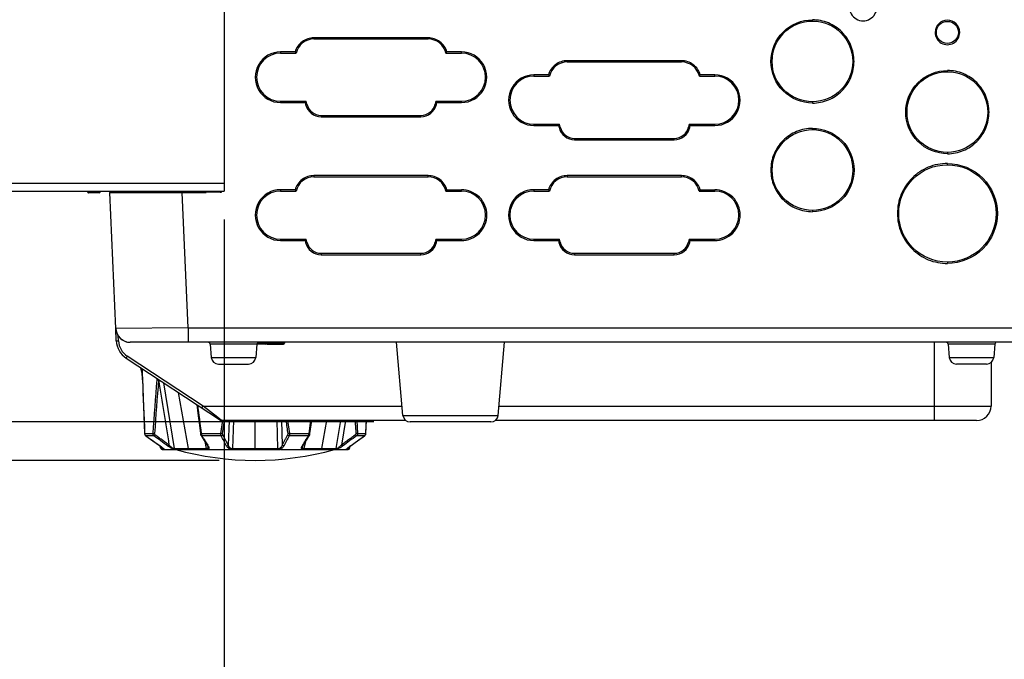
# Model space of a CAD drawing. Units: millimetres. Extents: x 0 to 594, y 0 to 420.
# Drawn here: x 183 to 210, y 86 to 103 of the extents above; entities that cross this region are included whole.
import ezdxf

# ---------------------------------------------------------------- set-up
doc = ezdxf.new("R2010")
doc.units = ezdxf.units.MM
doc.header["$LTSCALE"] = 32.67
doc.layers.get('0').update_dxf_attribs({"linetype": 'CONTINUOUS'})
doc.styles.get("Standard").update_dxf_attribs({"font": 'txt', "width": 0.5})
doc.dimstyles.new('DIMSTYLE_1', dxfattribs={"dimtxt": 3, "dimasz": 3.5, "dimexe": 0.18, "dimexo": 0.0625, "dimgap": 0.09, "dimtad": 1, "dimlfac": 5, "dimdsep": 46, "dimtxsty": 'Standard', "dimblk": '_FILLED', "dimblk1": '_FILLED', "dimblk2": '_FILLED', "dimcen": 0.09, "dimclrt": 5, "dimadec": 0, "dimazin": 0, "dimtp": 0.5, "dimtm": 0.5, "dimtfac": 1, "dimtofl": 0, "dimtmove": 0, "dimatfit": 3, "dimldrblk": '_FILLED', "dimfxl": 1, "dimtolj": 1, "dimarcsym": 0})
doc.dimstyles.new('DIMSTYLE_2', dxfattribs={"dimtxt": 3, "dimasz": 3.5, "dimexe": 0.18, "dimexo": 0.0625, "dimgap": 0.09, "dimtad": 1, "dimlfac": 5, "dimdsep": 46, "dimtxsty": 'Standard', "dimblk": '_FILLED', "dimblk1": '_FILLED', "dimblk2": '_FILLED', "dimcen": 0.09, "dimclrt": 5, "dimadec": 0, "dimazin": 0, "dimtp": 0.3, "dimtm": 0.3, "dimtfac": 1, "dimtofl": 0, "dimtmove": 0, "dimatfit": 3, "dimldrblk": '_FILLED', "dimfxl": 1, "dimtolj": 1, "dimarcsym": 0})
doc.dimstyles.new('DIMSTYLE_5', dxfattribs={"dimtxt": 3, "dimasz": 3.5, "dimexe": 0.18, "dimexo": 0.0625, "dimgap": 0.09, "dimtad": 1, "dimlfac": 5, "dimdsep": 46, "dimtxsty": 'Standard', "dimblk": '_FILLED', "dimblk1": '_FILLED', "dimblk2": '_FILLED', "dimcen": 0.09, "dimclrt": 5, "dimadec": 0, "dimazin": 0, "dimtp": 0.1, "dimtm": 0.1, "dimtfac": 1, "dimtofl": 0, "dimtmove": 0, "dimatfit": 3, "dimldrblk": '_FILLED', "dimfxl": 1, "dimtolj": 1, "dimarcsym": 0})

# ---------------------------------------------------------------- blocks, each defined once
blk = doc.blocks.new('_FILLED')
at = {"color": 0, "linetype": 'ByBlock'}
blk.add_solid([(0, 0), (-1, 0.2143), (-1, -0.2143)], dxfattribs=at)
blk = doc.blocks.new('*D10')
at = {"color": 2, "linetype": 'Continuous'}
for p, q in [((227.111, 104.882), (227.111, 69.61)), ((188.857, 97.924), (188.857, 69.61)), ((188.857, 71.11), (207.984, 71.11)), ((227.111, 71.11), (207.984, 71.11))]:
    blk.add_line(p, q, dxfattribs=at)
at = {"color": 2, "linetype": 'Continuous', "xscale": 3.5, "yscale": 3.5, "zscale": 3.5, "rotation": 180}
blk.add_blockref('_FILLED', (188.857, 71.11), dxfattribs=at)
at = {"color": 2, "linetype": 'Continuous', "xscale": 3.5, "yscale": 3.5, "zscale": 3.5}
blk.add_blockref('_FILLED', (227.111, 71.11), dxfattribs=at)
at = {"color": 5, "linetype": 'Continuous', "insert": (207.984, 74.86), "char_height": 3, "width": 9, "attachment_point": 2, "line_spacing_factor": 0.9}
blk.add_mtext('191,27\\P[7.53]', dxfattribs=at)
blk = doc.blocks.new('*D12')
at = {"color": 2, "linetype": 'Continuous'}
for p, q in [((140.448, 98.328), (140.448, 128.333)), ((208.585, 105.382), (138.948, 105.382)), ((140.448, 105.382), (140.448, 98.328)), ((140.448, 91.274), (140.448, 98.328)), ((188.711, 91.274), (138.948, 91.274))]:
    blk.add_line(p, q, dxfattribs=at)
at = {"color": 2, "linetype": 'Continuous', "xscale": 3.5, "yscale": 3.5, "zscale": 3.5}
for p, rotation in [((140.448, 105.382), 90), ((140.448, 91.274), 270)]:
    blk.add_blockref('_FILLED', p, dxfattribs=dict(at, rotation=rotation))
at = {"color": 5, "linetype": 'Continuous', "insert": (136.698, 117.833), "char_height": 3, "width": 10.5, "attachment_point": 1, "rotation": 90, "line_spacing_factor": 0.9}
blk.add_mtext('70,54\\P[2.777]', dxfattribs=at)
blk = doc.blocks.new('*D13')
at = {"color": 2, "linetype": 'Continuous'}
for p, q in [((156.608, 98.71), (156.608, 103.71)), ((156.608, 103.71), (156.608, 94.992)), ((181.887, 98.71), (155.108, 98.71)), ((156.608, 75.276), (156.608, 94.992)), ((188.711, 91.274), (155.108, 91.274)), ((156.608, 91.274), (156.608, 75.276))]:
    blk.add_line(p, q, dxfattribs=at)
at = {"color": 2, "linetype": 'Continuous', "xscale": 3.5, "yscale": 3.5, "zscale": 3.5}
for p, rotation in [((156.608, 98.71), 270.0000052522), ((156.608, 91.274), 90.0000052522)]:
    blk.add_blockref('_FILLED', p, dxfattribs=dict(at, rotation=rotation))
at = {"color": 5, "linetype": 'Continuous', "insert": (152.858, 75.276), "char_height": 3, "width": 10.5, "attachment_point": 1, "rotation": 90, "line_spacing_factor": 0.9}
blk.add_mtext('37,18\\P[1.464]', dxfattribs=at)
blk = doc.blocks.new('*D20')
at = {"color": 2, "linetype": 'Continuous'}
for p, q in [((169.396, 92.334), (169.396, 97.334)), ((169.396, 97.334), (169.396, 91.804)), ((192.994, 92.334), (167.896, 92.334)), ((169.396, 75.406), (169.396, 91.804)), ((188.711, 91.274), (167.896, 91.274)), ((169.396, 91.274), (169.396, 75.406))]:
    blk.add_line(p, q, dxfattribs=at)
at = {"color": 2, "linetype": 'Continuous', "xscale": 3.5, "yscale": 3.5, "zscale": 3.5}
for p, rotation in [((169.396, 92.334), 270), ((169.396, 91.274), 90)]:
    blk.add_blockref('_FILLED', p, dxfattribs=dict(at, rotation=rotation))
at = {"color": 5, "linetype": 'Continuous', "insert": (165.646, 79.906), "char_height": 3, "width": 10.5, "attachment_point": 3, "rotation": 90, "line_spacing_factor": 0.9}
blk.add_mtext('5,3\\P[0.209]', dxfattribs=at)
blk = doc.blocks.new('*D26')
at = {"color": 2, "linetype": 'Continuous'}
for p, q in [((123.643, 110.372), (123.643, 115.372)), ((123.643, 115.372), (123.643, 100.823)), ((189.457, 110.372), (122.143, 110.372)), ((123.643, 86.274), (123.643, 100.823)), ((188.711, 91.274), (122.143, 91.274)), ((123.643, 91.274), (123.643, 86.274))]:
    blk.add_line(p, q, dxfattribs=at)
at = {"color": 2, "linetype": 'Continuous', "xscale": 3.5, "yscale": 3.5, "zscale": 3.5}
for p, rotation in [((123.643, 110.372), 270), ((123.643, 91.274), 90)]:
    blk.add_blockref('_FILLED', p, dxfattribs=dict(at, rotation=rotation))
at = {"color": 5, "linetype": 'Continuous', "insert": (119.893, 99.323), "char_height": 3, "width": 10.5, "attachment_point": 2, "rotation": 90, "line_spacing_factor": 0.9}
blk.add_mtext('95,49\\P[3.759]', dxfattribs=at)

msp = doc.modelspace()

# ---------------------------------------------------------------- linework, layer by layer
at = {"color": 7, "linetype": 'Continuous'}
for p, q in [((188.8571, 108.7718), (188.8571, 98.7099)), ((205.1151, 103.4091), (205.1151, 103.4431)), ((191.3321, 102.9474), (191.3319, 102.9131)), ((191.3319, 102.9131), (194.4922, 102.9131)), ((194.4921, 102.9474), (191.3321, 102.9474)), ((194.4922, 102.9131), (194.4921, 102.9474)), ((208.5398, 103.0939), (208.5056, 103.0939)), ((209.1503, 103.0939), (209.1845, 103.0939)), ((190.4127, 102.5576), (190.4122, 102.5231)), ((190.4122, 102.5231), (190.8401, 102.5231)), ((190.8135, 102.5576), (190.4132, 102.5576)), ((194.984, 102.5231), (195.412, 102.5231)), ((195.4113, 102.5576), (195.0106, 102.5576)), ((195.412, 102.5231), (195.4116, 102.5576)), ((198.3361, 102.3128), (198.3359, 102.2781)), ((198.3359, 102.2781), (201.4962, 102.2781)), ((201.4961, 102.3128), (198.3361, 102.3128)), ((201.4962, 102.2781), (201.4961, 102.3128)), ((197.4167, 101.923), (197.4162, 101.8881)), ((197.4162, 101.8881), (197.8441, 101.8881)), ((197.8173, 101.923), (197.4172, 101.923)), ((201.988, 101.8881), (202.416, 101.8881)), ((202.4153, 101.923), (202.0148, 101.923)), ((202.416, 101.8881), (202.4156, 101.923)), ((208.8451, 102.0091), (208.8451, 102.0439)), ((190.4121, 101.1926), (190.4125, 101.1574)), ((190.4121, 101.1926), (191.1179, 101.1926)), ((190.4128, 101.1574), (191.0905, 101.1574)), ((191.0905, 101.1574), (191.1179, 101.1926)), ((191.0905, 101.1574), (191.105, 101.1)), ((191.105, 101.1), (191.1392, 101.1085)), ((191.1392, 101.1085), (191.1179, 101.1926)), ((194.7062, 101.1926), (194.6849, 101.1085)), ((194.6849, 101.1085), (194.7191, 101.1)), ((194.7336, 101.1574), (194.7062, 101.1926)), ((194.7062, 101.1926), (195.4119, 101.1926)), ((194.7191, 101.1), (194.7336, 101.1574)), ((194.7336, 101.1574), (195.4109, 101.1574)), ((195.4115, 101.1574), (195.4119, 101.1926)), ((205.1151, 101.1786), (205.1151, 101.1434)), ((191.5319, 100.8026), (191.5321, 100.7672)), ((191.5319, 100.8026), (194.2922, 100.8026)), ((191.5321, 100.7672), (194.2921, 100.7672)), ((194.2921, 100.7672), (194.2922, 100.8026)), ((197.4161, 100.5576), (197.4165, 100.5221)), ((197.4161, 100.5576), (198.1219, 100.5576)), ((197.4168, 100.5221), (198.0942, 100.5221)), ((198.0942, 100.5221), (198.1219, 100.5576)), ((198.0942, 100.5221), (198.1086, 100.4649)), ((198.1086, 100.4649), (198.1432, 100.4735)), ((198.1432, 100.4735), (198.1219, 100.5576)), ((201.7102, 100.5576), (201.6889, 100.4735)), ((201.6889, 100.4735), (201.7235, 100.4649)), ((201.7379, 100.5221), (201.7102, 100.5576)), ((201.7102, 100.5576), (202.4159, 100.5576)), ((201.7235, 100.4649), (201.7379, 100.5221)), ((201.7379, 100.5221), (202.4149, 100.5221)), ((202.4155, 100.5221), (202.4159, 100.5576)), ((205.1151, 100.4091), (205.1151, 100.4448)), ((198.5359, 100.1676), (198.5361, 100.1319)), ((198.5359, 100.1676), (201.2962, 100.1676)), ((201.2961, 100.1319), (201.2962, 100.1676)), ((198.5361, 100.1319), (201.2961, 100.1319)), ((208.8451, 99.7786), (208.8451, 99.7427)), ((208.8451, 99.4391), (208.8451, 99.4753)), ((191.3321, 99.1394), (191.3319, 99.1031)), ((191.3319, 99.1031), (194.4922, 99.1031)), ((194.4921, 99.1394), (191.3321, 99.1394)), ((194.4922, 99.1031), (194.4921, 99.1394)), ((198.3341, 99.1394), (198.3339, 99.1031)), ((198.3339, 99.1031), (201.4942, 99.1031)), ((201.4941, 99.1394), (198.3341, 99.1394)), ((201.4942, 99.1031), (201.4941, 99.1394)), ((188.8571, 98.9244), (182.8546, 98.9244)), ((182.8868, 98.7099), (188.8571, 98.7099)), ((185.073, 98.6899), (185.073, 98.7099)), ((185.073, 98.6899), (185.4291, 98.6899)), ((185.077, 98.7099), (185.077, 98.6899)), ((185.0954, 98.6612), (185.103, 98.6599)), ((185.3991, 98.6599), (185.103, 98.6599)), ((185.2251, 98.6899), (185.2251, 98.7099)), ((185.277, 98.7099), (185.277, 98.6899)), ((185.4251, 98.6899), (185.4251, 98.7099)), ((185.4291, 98.6899), (185.4291, 98.7099)), ((185.6911, 98.7099), (185.6928, 98.6699)), ((185.857, 94.9164), (185.6931, 98.6699)), ((185.6931, 98.6699), (188.357, 98.6699)), ((186.1111, 98.7099), (186.1118, 98.6699)), ((186.1918, 98.6699), (186.1911, 98.7099)), ((187.4911, 98.7099), (187.4911, 98.6699)), ((187.8582, 94.9339), (187.6951, 98.6699)), ((188.3276, 98.7099), (188.3298, 98.6684)), ((188.3571, 98.7099), (188.357, 98.6699)), ((188.7474, 98.6778), (188.357, 98.6778)), ((188.7156, 98.7099), (188.7474, 98.6778)), ((190.4127, 98.7497), (190.4122, 98.7131)), ((190.4122, 98.7131), (190.8401, 98.7131)), ((190.812, 98.7497), (190.4133, 98.7497)), ((194.984, 98.7131), (195.4119, 98.7131)), ((195.0121, 98.7497), (195.4114, 98.7497)), ((197.4147, 98.7497), (197.4142, 98.7131)), ((197.4142, 98.7131), (197.8421, 98.7131)), ((197.814, 98.7497), (197.4153, 98.7497)), ((201.986, 98.7131), (202.4139, 98.7131)), ((202.0141, 98.7497), (202.4134, 98.7497)), ((205.1151, 98.1786), (205.1151, 98.1418)), ((190.4121, 97.3826), (190.4125, 97.3454)), ((190.4121, 97.3826), (191.1179, 97.3826)), ((190.4129, 97.3454), (191.0889, 97.3454)), ((191.0889, 97.3454), (191.1179, 97.3826)), ((191.0889, 97.3454), (191.103, 97.2895)), ((191.103, 97.2895), (191.1392, 97.2985)), ((191.1392, 97.2985), (191.1179, 97.3826)), ((194.7062, 97.3826), (194.6849, 97.2985)), ((194.6849, 97.2985), (194.7211, 97.2895)), ((194.7352, 97.3454), (194.7062, 97.3826)), ((194.7062, 97.3826), (195.4119, 97.3826)), ((194.7211, 97.2895), (194.7352, 97.3454)), ((194.7352, 97.3454), (195.4108, 97.3454)), ((197.4141, 97.3826), (197.4145, 97.3454)), ((197.4141, 97.3826), (198.1199, 97.3826)), ((197.4149, 97.3454), (198.0909, 97.3454)), ((198.0909, 97.3454), (198.1199, 97.3826)), ((198.0909, 97.3454), (198.105, 97.2895)), ((198.105, 97.2895), (198.1412, 97.2985)), ((198.1412, 97.2985), (198.1199, 97.3826)), ((201.7082, 97.3826), (201.6869, 97.2985)), ((201.6869, 97.2985), (201.7231, 97.2895)), ((201.7372, 97.3454), (201.7082, 97.3826)), ((201.7082, 97.3826), (202.4139, 97.3826)), ((201.7231, 97.2895), (201.7372, 97.3454)), ((201.7372, 97.3454), (202.4128, 97.3454)), ((191.5319, 96.9926), (191.5321, 96.9552)), ((191.5319, 96.9926), (194.2922, 96.9926)), ((191.5321, 96.9552), (194.2921, 96.9552)), ((194.2921, 96.9552), (194.2922, 96.9926)), ((198.5339, 96.9926), (198.5341, 96.9552)), ((198.5339, 96.9926), (201.2942, 96.9926)), ((198.5341, 96.9552), (201.2941, 96.9552)), ((201.2941, 96.9552), (201.2942, 96.9926)), ((208.8451, 96.7486), (208.8451, 96.7111)), ((185.8716, 94.5743), (185.8567, 94.9164)), ((187.8582, 94.9339), (185.857, 94.9164)), ((187.8582, 94.9339), (187.8582, 94.5339)), ((187.8582, 94.9339), (253.3605, 94.9339)), ((185.8716, 94.5743), (185.9316, 94.5769)), ((185.9316, 94.5769), (185.9257, 94.7102)), ((259.7667, 94.5339), (186.2566, 94.5339)), ((188.4656, 94.4791), (188.4973, 94.1164)), ((189.756, 94.4791), (188.4656, 94.4791)), ((189.756, 94.4791), (189.7243, 94.1164)), ((189.9937, 94.4839), (189.756, 94.4839)), ((189.7803, 94.5139), (190.0237, 94.5139)), ((189.9787, 94.5139), (189.9787, 94.5339)), ((190.0237, 94.5339), (190.0237, 94.5139)), ((190.0365, 94.4839), (190.4937, 94.4839)), ((190.0537, 94.5339), (190.0537, 94.4839)), ((190.0537, 94.5139), (190.5237, 94.5139)), ((190.4937, 94.4839), (190.4937, 94.5339)), ((190.5237, 94.5339), (190.5237, 94.5139)), ((193.7951, 92.5164), (193.6186, 94.5339)), ((196.427, 92.5164), (196.6035, 94.5339)), ((208.4911, 92.3739), (208.4911, 94.5339)), ((208.8656, 94.4791), (208.8973, 94.1164)), ((210.156, 94.4791), (208.8656, 94.4791)), ((210.156, 94.4791), (210.1243, 94.1164)), ((186.1748, 94.149), (186.1419, 94.0988)), ((186.1419, 94.0988), (188.7553, 92.3837)), ((188.2702, 92.7739), (186.1748, 94.149)), ((188.4973, 94.1164), (189.7243, 94.1164)), ((188.6965, 93.9339), (189.525, 93.9339)), ((208.8973, 94.1164), (210.1243, 94.1164)), ((209.925, 93.9339), (209.0965, 93.9339)), ((210.0511, 93.9795), (210.0511, 92.7739)), ((186.5873, 93.669), (186.5461, 93.8335)), ((186.5787, 93.8121), (186.5802, 93.7904)), ((186.5802, 93.7904), (186.5822, 93.7604)), ((186.5822, 93.7604), (186.5841, 93.7287)), ((186.5841, 93.7287), (186.5863, 93.6885)), ((186.5863, 93.6885), (186.5884, 93.6461)), ((186.5884, 93.6461), (186.5904, 93.6019)), ((186.5901, 93.6092), (186.5921, 93.5618)), ((186.592, 93.5636), (186.5938, 93.5153)), ((186.5938, 93.5163), (186.6027, 93.2608)), ((186.5954, 93.5005), (186.5955, 93.4992)), ((187.4832, 91.6043), (187.1891, 93.4116)), ((186.6027, 93.2623), (186.612, 93.0085)), ((187.8672, 91.6042), (187.5948, 93.1453)), ((186.6119, 93.0099), (186.6217, 92.7563)), ((188.0926, 92.8186), (188.1341, 92.5005)), ((186.6216, 92.7576), (186.6318, 92.5041)), ((188.2373, 92.7237), (188.2702, 92.7739)), ((188.2702, 92.7739), (193.7726, 92.7739)), ((188.6819, 92.456), (188.2702, 92.7739)), ((196.4495, 92.7739), (210.0511, 92.7739)), ((186.6318, 92.5053), (186.6424, 92.2519)), ((188.7357, 92.4144), (188.6819, 92.456)), ((188.7883, 92.3739), (188.7357, 92.4144)), ((188.7638, 92.0167), (188.8152, 92.37)), ((193.8757, 92.3739), (188.7883, 92.3739)), ((188.8109, 92.0108), (188.8631, 92.3739)), ((188.9863, 92.3739), (188.9625, 91.6971)), ((189.0937, 91.6043), (189.118, 92.3739)), ((189.7111, 91.5739), (189.7111, 92.3739)), ((190.304, 92.3739), (190.3284, 91.6043)), ((190.4358, 92.3739), (190.4596, 91.6972)), ((190.6064, 92.3739), (190.6583, 92.0167)), ((191.2026, 92.0167), (191.2503, 92.3739)), ((191.2236, 92.0114), (191.2714, 92.3739)), ((191.5549, 91.6042), (191.691, 92.3739)), ((192.0642, 92.3739), (191.939, 91.6043)), ((192.2036, 92.3739), (192.0951, 91.6972)), ((192.5165, 92.3739), (192.5422, 92.0167)), ((192.7676, 92.0167), (192.7833, 92.3739)), ((193.7951, 92.5164), (196.427, 92.5164)), ((196.2278, 92.3339), (193.9943, 92.3339)), ((209.6511, 92.3739), (196.3474, 92.3739)), ((186.6423, 92.2531), (186.6527, 92.0149)), ((186.6527, 92.0149), (186.6538, 92.0045)), ((186.6527, 92.0149), (186.6541, 92.0031)), ((186.6545, 92.0167), (186.8799, 92.0167)), ((188.1985, 92.0114), (188.2, 92.0021)), ((188.2195, 92.0167), (188.7638, 92.0167)), ((190.6583, 92.0167), (191.2026, 92.0167)), ((191.2221, 92.0021), (191.2236, 92.0114)), ((192.5422, 92.0167), (192.7676, 92.0167)), ((192.7683, 92.0045), (192.7694, 92.0149)), ((186.6603, 91.9841), (186.6628, 91.9785)), ((186.6628, 91.9785), (186.6702, 91.967)), ((186.6871, 91.9508), (186.8846, 91.8102)), ((186.6891, 91.9501), (186.6871, 91.9508)), ((186.9105, 91.9501), (186.6891, 91.9501)), ((186.8846, 91.8102), (187.082, 91.6702)), ((188.2141, 91.9626), (188.2701, 91.8713)), ((188.7724, 91.9501), (188.2379, 91.9501)), ((188.3162, 91.7972), (188.3562, 91.6043)), ((191.1842, 91.9501), (190.6497, 91.9501)), ((191.0658, 91.6043), (191.1058, 91.7969)), ((191.1827, 91.9211), (191.208, 91.9626)), ((192.3385, 91.6691), (192.5375, 91.8102)), ((192.733, 91.9501), (192.5116, 91.9501)), ((192.5375, 91.8102), (192.735, 91.9508)), ((192.733, 91.9501), (192.735, 91.9508)), ((192.735, 91.9508), (192.7428, 91.9571)), ((192.7428, 91.9571), (192.7519, 91.967)), ((192.7552, 91.9722), (192.7586, 91.9771)), ((192.7586, 91.9771), (192.7618, 91.9841)), ((187.0819, 91.6703), (187.0917, 91.6633)), ((187.0838, 91.6697), (187.0819, 91.6703)), ((187.0838, 91.6697), (187.0822, 91.6708)), ((187.1035, 91.6042), (187.088, 91.6659)), ((187.0917, 91.6633), (187.1018, 91.656)), ((187.1035, 91.6042), (187.1674, 91.6043)), ((187.1423, 91.5739), (188.432, 91.5739)), ((187.4485, 91.5785), (187.4468, 91.5814)), ((187.4831, 91.6043), (187.8672, 91.6042)), ((187.8672, 91.6042), (188.3562, 91.6043)), ((188.4124, 91.6697), (188.4004, 91.6886)), ((188.402, 91.6531), (188.4021, 91.653)), ((188.4391, 91.5739), (190.3996, 91.5739)), ((189.0936, 91.6043), (189.7111, 91.6042)), ((189.7111, 91.6042), (190.3284, 91.6043)), ((190.4151, 91.5739), (190.983, 91.5739)), ((190.9901, 91.5739), (192.2798, 91.5739)), ((191.0217, 91.6885), (191.0097, 91.6696)), ((191.0658, 91.6043), (191.5549, 91.6042)), ((191.5549, 91.6042), (191.9389, 91.6043)), ((191.9736, 91.5785), (191.9753, 91.5814)), ((192.2547, 91.6043), (192.3186, 91.6042)), ((192.3176, 91.654), (192.3385, 91.6691)), ((192.3186, 91.6042), (192.3341, 91.6659)), ((192.3397, 91.6707), (192.3382, 91.6696)), ((192.3382, 91.6696), (192.3401, 91.6702))]:
    msp.add_line(p, q, dxfattribs=at)
for points in [[(188.1341, 92.5005), (188.1672, 92.2483), (188.1985, 92.0114)], [(192.7694, 92.0149), (192.7798, 92.2531), (192.7848, 92.3739)], [(186.6538, 92.0045), (186.6573, 91.9911), (186.6576, 91.9904)], [(186.6541, 92.0031), (186.6578, 91.9897), (186.6635, 91.9771), (186.6712, 91.9658)], [(188.2, 92.0021), (188.2024, 91.9915), (188.2054, 91.9815), (188.209, 91.9723), (188.2132, 91.9641), (188.2141, 91.9626)], [(191.208, 91.9626), (191.2099, 91.9658), (191.2137, 91.9737), (191.217, 91.9825), (191.2198, 91.992), (191.2221, 92.0021)], [(192.7519, 91.967), (192.7593, 91.9785), (192.7648, 91.9911), (192.7683, 92.0045)], [(186.6702, 91.967), (186.6793, 91.9571), (186.68, 91.9565)], [(186.6712, 91.9658), (186.6805, 91.9561), (186.6871, 91.9508)], [(188.2701, 91.8713), (188.3009, 91.8217), (188.3319, 91.7721), (188.3631, 91.7225), (188.3892, 91.6815)], [(191.0322, 91.6802), (191.0591, 91.7227), (191.0902, 91.7721), (191.1212, 91.8216), (191.152, 91.8713), (191.1827, 91.9211)], [(192.735, 91.9508), (192.7416, 91.9561), (192.7421, 91.9565)], [(187.1018, 91.656), (187.1115, 91.6489), (187.1207, 91.642), (187.1295, 91.6353), (187.1378, 91.6288), (187.1456, 91.6226), (187.1528, 91.6167), (187.1596, 91.6111), (187.1657, 91.6058), (187.1712, 91.601), (187.176, 91.5965)], [(187.176, 91.5965), (187.1801, 91.5926), (187.1834, 91.5892), (187.1857, 91.5867), (187.1859, 91.5864)], [(188.3892, 91.6814), (188.3902, 91.6798), (188.3945, 91.6723), (188.3978, 91.6655), (188.4002, 91.6595), (188.4017, 91.6545), (188.402, 91.653)], [(191.0201, 91.6529), (191.0204, 91.6546), (191.022, 91.6596), (191.0244, 91.6657), (191.0277, 91.6726), (191.0322, 91.6802)], [(192.2362, 91.5864), (192.2372, 91.5876), (192.2403, 91.5908), (192.2445, 91.595)], [(192.2445, 91.595), (192.2497, 91.5998), (192.2557, 91.6052), (192.2625, 91.6111), (192.2701, 91.6174), (192.2783, 91.6241), (192.2873, 91.6311), (192.2968, 91.6385), (192.3069, 91.6461), (192.3176, 91.654)]]:
    msp.add_lwpolyline(points, dxfattribs=at)
for centre, radius in [((205.115, 102.2939), 1.1152), ((208.8451, 103.0939), 0.3052), ((208.845, 100.8939), 1.1152), ((205.1151, 99.2939), 1.1152), ((208.8451, 98.0939), 1.3452)]:
    msp.add_circle(centre, radius, dxfattribs=at)
for centre, radius, start, end in [((206.5151, 103.7939), 0.379, 179.98579, 359.98709), ((208.8451, 103.0935), 0.3394, 0.04802, 179.92596), ((191.3319, 102.4081), 0.505, 89.99962, 166.83383), ((194.4922, 102.4081), 0.505, 13.16696, 90.00043), ((208.8451, 103.0939), 0.3394, 179.9866, 359.98737), ((190.4125, 101.8575), 0.7001, 89.94161, 270.02558), ((190.4121, 101.8579), 0.6652, 90.01951, 270.00403), ((192.18, 103.5831), 1.7085, 216.88694, 218.3473), ((193.644, 103.5833), 1.7087, 321.65089, 323.11114), ((195.4116, 101.8575), 0.7001, 269.94102, 90.02531), ((195.4121, 101.8579), 0.6652, 270.0196, 90.0041), ((198.3359, 101.7731), 0.505, 89.99962, 166.83383), ((201.4962, 101.7731), 0.505, 13.16696, 90.00043), ((197.4165, 101.2225), 0.7004, 89.94164, 270.02556), ((197.4161, 101.2229), 0.6652, 90.01958, 270.00399), ((199.1847, 102.9486), 1.7093, 216.87296, 218.34686), ((200.6474, 102.9487), 1.7094, 321.6513, 323.1251), ((202.4156, 101.2225), 0.7004, 269.94105, 90.02529), ((202.4161, 101.2229), 0.6652, 270.01966, 90.00406), ((191.5319, 101.2077), 0.405, 194.17781, 270.00043), ((194.2922, 101.2077), 0.405, 269.99962, 345.82209), ((198.5359, 100.5727), 0.405, 194.17781, 270.00043), ((201.2962, 100.5727), 0.405, 269.99962, 345.82209), ((191.3319, 98.5981), 0.505, 89.99962, 166.83383), ((194.4922, 98.5981), 0.505, 13.16696, 90.00043), ((198.3339, 98.5981), 0.505, 89.99962, 166.83383), ((201.4942, 98.5981), 0.505, 13.16696, 90.00043), ((185.103, 98.6899), 0.03, 180, 255.76814), ((190.4125, 98.0475), 0.7021, 89.94131, 270.02674), ((190.4121, 98.0479), 0.6652, 90.01987, 270.00387), ((192.1839, 99.776), 1.7133, 216.80327, 218.3446), ((193.6402, 99.7762), 1.7134, 321.65343, 323.19468), ((195.4121, 98.0479), 0.6652, 270.01943, 89.9863), ((197.4145, 98.0475), 0.7021, 89.94094, 270.02723), ((197.4141, 98.0479), 0.6652, 90.01985, 270.0039), ((199.1859, 99.776), 1.7133, 216.80327, 218.3446), ((200.6422, 99.7762), 1.7134, 321.65343, 323.19468), ((202.4141, 98.0479), 0.6652, 270.01943, 89.9863), ((191.5319, 97.3977), 0.405, 194.17781, 270.00043), ((194.2922, 97.3977), 0.405, 269.99962, 345.82209), ((198.5339, 97.3977), 0.405, 194.17781, 270.00043), ((201.2942, 97.3977), 0.405, 269.99962, 345.82209), ((186.2563, 94.9339), 0.4, 182.5, 254.00505), ((186.2566, 94.9339), 0.4, 182.5, 270), ((186.471, 94.6004), 0.6, 182.5, 236.72511), ((186.471, 94.6004), 0.54, 182.5, 236.72511), ((188.4058, 94.4739), 0.06, 5, 68.75), ((189.8158, 94.4739), 0.06, 100.625, 175), ((189.9937, 94.5139), 0.03, 270, 360), ((190.4937, 94.5139), 0.03, 270, 360), ((208.8058, 94.4739), 0.06, 5, 68.75), ((210.2158, 94.4739), 0.06, 123.05255, 175), ((188.6965, 94.1339), 0.2, 185, 270), ((189.525, 94.1339), 0.2, 270, 355), ((209.0965, 94.1339), 0.2, 185, 270), ((209.925, 94.1339), 0.2, 270, 355), ((330.4919, 98.4841), 143.9828, 181.984081, 182.574486), ((349.6403, 80.4869), 163.1683, 175.425352, 175.947979), ((348.7737, 80.64), 162.245, 175.455552, 175.981153), ((191.4458, 93.1448), 4.4681, 174.94006, 175.43009), ((192.998, 93.3823), 5.9602, 178.77323, 178.91608), ((474.384, 130.4671), 288.7361, 187.495091, 187.652701), ((209.6511, 92.7739), 0.4, 270, 360), ((188.7883, 92.4339), 0.06, 236.72511, 270), ((193.9943, 92.5339), 0.2, 185, 270), ((196.2278, 92.5339), 0.2, 270, 355), ((186.7392, 92.0186), 0.0848, 181.2884, 182.36111), ((186.7411, 92.0187), 0.0866, 182.38173, 190.00819), ((192.6807, 92.0188), 0.087, 350.02479, 357.59423), ((192.6824, 92.0187), 0.0853, 357.61252, 358.67984), ((186.7327, 92.0119), 0.0756, 233.2785, 234.79784), ((270.3114, 209.2116), 144.0241, 234.50631, 234.69818), ((130.1406, 13.8816), 96.5273, 53.693861, 53.976069), ((202.1153, 100.3896), 16.2421, 211.30566, 212.39183), ((176.8521, 85.4827), 13.5617, 27.14208, 28.48226), ((202.4984, 85.5218), 13.4802, 151.51854, 152.8663), ((177.419, 100.3185), 16.1093, 327.60755, 328.70301), ((249.4194, 13.6961), 96.7584, 126.025334, 126.306764), ((109.3064, 208.9335), 143.684, 305.302152, 305.494537), ((192.6879, 92.0139), 0.0781, 305.26515, 314.59405), ((192.6856, 92.0163), 0.0814, 314.56684, 323.61912), ((186.0839, 90.2574), 1.7304, 54.13802, 54.7023), ((187.1423, 91.6139), 0.04, 194.03783, 270.00018), ((187.587, 91.9182), 0.3669, 246.47592, 247.81311), ((189.7111, 99.4905), 8.2167, 254.50517, 285.49462), ((188.3889, 91.613), 0.0437, 308.07424, 314.65821), ((189.104, 91.7812), 0.2168, 244.89578, 249.197), ((189.0506, 92.9571), 1.3535, 269.43227, 271.82262), ((190.3706, 92.9557), 1.3521, 268.21013, 270.60212), ((190.3192, 91.7788), 0.2142, 290.75028, 293.12971), ((190.3189, 91.7795), 0.2149, 293.12805, 295.0981), ((191.0335, 91.6133), 0.0442, 225.27545, 231.78614), ((191.845, 91.8946), 0.3412, 292.13427, 292.61367), ((192.2798, 91.6139), 0.04, 269.99982, 345.96214), ((193.3381, 90.2572), 1.7305, 125.29782, 125.86183)]:
    msp.add_arc(centre, radius, start, end, dxfattribs=at)
for points, knots in [([(205.1135, 101.1436), (204.8205, 101.1436), (204.2101, 101.3932), (203.8431, 102.2933), (204.2101, 103.1933), (204.8205, 103.4429), (205.1135, 103.4429)], [0, 0, 0, 0, 0.2500074, 0.5000005, 0.7499931, 1, 1, 1, 1]), ([(205.1135, 101.1436), (205.2632, 101.1436), (205.5657, 101.2033), (205.9482, 101.4589), (206.2043, 101.8416), (206.2942, 102.2932), (206.2044, 102.7449), (205.9482, 103.1277), (205.5657, 103.3832), (205.2632, 103.4429), (205.1135, 103.4429)], [0, 0, 0, 0, 0.1250204, 0.2500006, 0.3749938, 0.4999915, 0.6249885, 0.7499862, 0.8749748, 1, 1, 1, 1]), ([(191.3321, 102.9474), (191.2182, 102.9475), (190.9855, 102.8687), (190.8452, 102.667), (190.8135, 102.5576)], [0, 0, 0, 0, 0.4999319, 1, 1, 1, 1]), ([(195.0106, 102.5576), (194.979, 102.667), (194.8387, 102.8687), (194.6059, 102.9474), (194.4921, 102.9474)], [0, 0, 0, 0, 0.5000255, 1, 1, 1, 1]), ([(198.3361, 102.3128), (198.2222, 102.3128), (197.9894, 102.2341), (197.849, 102.0324), (197.8173, 101.923)], [0, 0, 0, 0, 0.4999315, 1, 1, 1, 1]), ([(202.0148, 101.923), (201.9832, 102.0323), (201.8428, 102.2341), (201.6099, 102.3128), (201.4961, 102.3128)], [0, 0, 0, 0, 0.5000258, 1, 1, 1, 1]), ([(208.8435, 99.7429), (208.5503, 99.7429), (207.9395, 99.9926), (207.5723, 100.8933), (207.9395, 101.7939), (208.5503, 102.0437), (208.8435, 102.0437)], [0, 0, 0, 0, 0.2500074, 0.5000005, 0.7499931, 1, 1, 1, 1]), ([(208.8435, 99.7429), (208.9933, 99.7429), (209.296, 99.8026), (209.6787, 100.0583), (209.9351, 100.4413), (210.0249, 100.8932), (209.9351, 101.3452), (209.6788, 101.7282), (209.296, 101.984), (208.9933, 102.0437), (208.8435, 102.0437)], [0, 0, 0, 0, 0.1250204, 0.2500006, 0.3749939, 0.4999915, 0.6249885, 0.7499862, 0.8749748, 1, 1, 1, 1]), ([(191.105, 101.1), (191.1282, 101.0076), (191.2415, 100.8348), (191.4368, 100.7672), (191.5321, 100.7672)], [0, 0, 0, 0, 0.4999832, 1, 1, 1, 1]), ([(194.2921, 100.7672), (194.3874, 100.7672), (194.5826, 100.8348), (194.6959, 101.0076), (194.7191, 101.1)], [0, 0, 0, 0, 0.4999831, 1, 1, 1, 1]), ([(198.1086, 100.4649), (198.1319, 100.3724), (198.2453, 100.1995), (198.4407, 100.1318), (198.5361, 100.1319)], [0, 0, 0, 0, 0.4999832, 1, 1, 1, 1]), ([(201.2961, 100.1319), (201.3914, 100.1318), (201.5868, 100.1995), (201.7002, 100.3724), (201.7235, 100.4649)], [0, 0, 0, 0, 0.4999831, 1, 1, 1, 1]), ([(205.1166, 100.4445), (204.9667, 100.4445), (204.6638, 100.3848), (204.2808, 100.1289), (204.0242, 99.7456), (203.9343, 99.2933), (204.0242, 98.841), (204.2807, 98.4577), (204.6638, 98.2018), (204.9667, 98.142), (205.1166, 98.142)], [0, 0, 0, 0, 0.1250204, 0.2500006, 0.3749938, 0.4999915, 0.6249884, 0.7499862, 0.8749748, 1, 1, 1, 1]), ([(205.1166, 100.4445), (205.4101, 100.4445), (206.0212, 100.1946), (206.3888, 99.2933), (206.0213, 98.392), (205.4101, 98.142), (205.1166, 98.142)], [0, 0, 0, 0, 0.2500068, 0.4999995, 0.7499927, 1, 1, 1, 1]), ([(208.8469, 99.4748), (208.667, 99.4748), (208.3034, 99.4032), (207.8436, 99.0961), (207.5357, 98.636), (207.4277, 98.0932), (207.5357, 97.5503), (207.8436, 97.0903), (208.3035, 96.7831), (208.6671, 96.7115), (208.8469, 96.7115)], [0, 0, 0, 0, 0.1250203, 0.2500008, 0.3749939, 0.4999915, 0.6249883, 0.7499859, 0.8749749, 1, 1, 1, 1]), ([(208.8469, 99.4748), (209.1991, 99.4748), (209.9328, 99.175), (210.3739, 98.0932), (209.9328, 97.0113), (209.1992, 96.7115), (208.8469, 96.7115)], [0, 0, 0, 0, 0.2500023, 0.4999996, 0.7499973, 1, 1, 1, 1]), ([(191.3321, 99.1394), (191.2181, 99.1395), (190.9849, 99.0608), (190.844, 98.8591), (190.812, 98.7497)], [0, 0, 0, 0, 0.4999297, 1, 1, 1, 1]), ([(195.0121, 98.7497), (194.9801, 98.8591), (194.8392, 99.0608), (194.6061, 99.1395), (194.4921, 99.1394)], [0, 0, 0, 0, 0.5000275, 1, 1, 1, 1]), ([(198.3341, 99.1394), (198.2201, 99.1395), (197.9869, 99.0608), (197.846, 98.8591), (197.814, 98.7497)], [0, 0, 0, 0, 0.4999297, 1, 1, 1, 1]), ([(202.0141, 98.7497), (201.9821, 98.8591), (201.8412, 99.0608), (201.6081, 99.1395), (201.4941, 99.1394)], [0, 0, 0, 0, 0.5000275, 1, 1, 1, 1]), ([(188.7474, 98.6778), (188.7567, 98.6778), (188.7707, 98.6798), (188.7841, 98.6951), (188.7793, 98.7047), (188.7762, 98.7086)], [0, 0, 0, 0, 0.5128255, 0.7297025, 1, 1, 1, 1]), ([(195.4108, 97.3454), (195.5901, 97.3452), (195.9637, 97.497), (196.1888, 98.0476), (195.9635, 98.5982), (195.5898, 98.7498), (195.4105, 98.7497)], [0, 0, 0, 0, 0.2500049, 0.4999869, 0.7499736, 1, 1, 1, 1]), ([(202.4128, 97.3454), (202.5921, 97.3452), (202.9657, 97.497), (203.1908, 98.0476), (202.9655, 98.5982), (202.5918, 98.7498), (202.4125, 98.7497)], [0, 0, 0, 0, 0.2500049, 0.4999869, 0.7499736, 1, 1, 1, 1]), ([(191.103, 97.2895), (191.1264, 97.1967), (191.2402, 97.0231), (191.4363, 96.9551), (191.5321, 96.9552)], [0, 0, 0, 0, 0.4999833, 1, 1, 1, 1]), ([(194.2921, 96.9552), (194.3878, 96.9551), (194.5839, 97.0231), (194.6978, 97.1967), (194.7211, 97.2895)], [0, 0, 0, 0, 0.4999831, 1, 1, 1, 1]), ([(198.105, 97.2895), (198.1284, 97.1967), (198.2422, 97.0231), (198.4383, 96.9551), (198.5341, 96.9552)], [0, 0, 0, 0, 0.4999833, 1, 1, 1, 1]), ([(201.2941, 96.9552), (201.3898, 96.9551), (201.5859, 97.0231), (201.6998, 97.1967), (201.7231, 97.2895)], [0, 0, 0, 0, 0.4999831, 1, 1, 1, 1]), ([(186.5954, 93.5005), (186.5945, 93.5268), (186.5906, 93.6305), (186.5853, 93.7342), (186.5797, 93.8115)], [0, 0, 0, 0, 0.2532939, 1, 1, 1, 1]), ([(186.5954, 93.5005), (186.5951, 93.5003), (186.5947, 93.5), (186.5944, 93.4994), (186.5944, 93.4991)], [0, 0, 0, 0, 0.5897467, 1, 1, 1, 1]), ([(186.9918, 93.5008), (186.9985, 93.4989), (187.0142, 93.4967), (187.0299, 93.4953), (187.0388, 93.495)], [0, 0, 0, 0, 0.4400035, 1, 1, 1, 1]), ([(187.0389, 93.4951), (187.0868, 93.1954), (187.1826, 92.596), (187.2796, 91.9969), (187.3271, 91.6971)], [0, 0, 0, 0, 0.500003, 1, 1, 1, 1]), ([(190.5592, 92.3739), (190.5679, 92.3134), (190.5854, 92.1924), (190.602, 92.0713), (190.6112, 92.0108)], [0, 0, 0, 0, 0.4999934, 1, 1, 1, 1]), ([(192.4691, 92.3739), (192.4713, 92.3436), (192.4737, 92.2982), (192.4791, 92.2378), (192.4825, 92.1772), (192.4884, 92.1016), (192.4919, 92.0411), (192.4945, 92.0108)], [0, 0, 0, 0, 0.249975, 0.3750352, 0.5000048, 0.7499984, 1, 1, 1, 1]), ([(186.6545, 92.0167), (186.654, 92.0165), (186.6532, 92.0161), (186.6527, 92.0152), (186.6527, 92.0149)], [0, 0, 0, 0, 0.6213319, 1, 1, 1, 1]), ([(186.9105, 91.9501), (186.9006, 91.9575), (186.8842, 91.9781), (186.8794, 92.0039), (186.8799, 92.0167)], [0, 0, 0, 0, 0.4904131, 1, 1, 1, 1]), ([(186.8799, 92.0167), (186.8865, 92.0146), (186.9025, 92.0124), (186.9185, 92.0111), (186.9276, 92.0108)], [0, 0, 0, 0, 0.4286602, 1, 1, 1, 1]), ([(186.9425, 91.9776), (186.9376, 91.9813), (186.9291, 91.9915), (186.9273, 92.0045), (186.9276, 92.0108)], [0, 0, 0, 0, 0.492541, 1, 1, 1, 1]), ([(188.2195, 92.0167), (188.2166, 92.0162), (188.2116, 92.0153), (188.2046, 92.0139), (188.2013, 92.0127), (188.1985, 92.012), (188.1985, 92.0114)], [0, 0, 0, 0, 0.4073798, 0.7231416, 0.9239907, 1, 1, 1, 1]), ([(188.2195, 92.0167), (188.2202, 92.007), (188.2219, 91.9943), (188.225, 91.9819), (188.2258, 91.9789)], [0, 0, 0, 0, 0.7597283, 1, 1, 1, 1]), ([(188.7724, 91.9501), (188.768, 91.9591), (188.7632, 91.9816), (188.7629, 92.0041), (188.7638, 92.0167)], [0, 0, 0, 0, 0.4418621, 1, 1, 1, 1]), ([(188.7638, 92.0167), (188.7684, 92.016), (188.784, 92.0137), (188.7997, 92.0115), (188.8109, 92.0108)], [0, 0, 0, 0, 0.2919585, 1, 1, 1, 1]), ([(188.8143, 91.9776), (188.8133, 91.9796), (188.8093, 91.9902), (188.8098, 92.002), (188.8109, 92.0108)], [0, 0, 0, 0, 0.2037504, 1, 1, 1, 1]), ([(190.6112, 92.0108), (190.6116, 92.0076), (190.6126, 91.9965), (190.6113, 91.9847), (190.6078, 91.9776)], [0, 0, 0, 0, 0.2885102, 1, 1, 1, 1]), ([(190.6583, 92.0167), (190.6538, 92.016), (190.6381, 92.0137), (190.6224, 92.0115), (190.6112, 92.0108)], [0, 0, 0, 0, 0.2919791, 1, 1, 1, 1]), ([(190.6583, 92.0167), (190.6592, 92.0041), (190.6589, 91.9816), (190.6541, 91.9591), (190.6497, 91.9501)], [0, 0, 0, 0, 0.5581403, 1, 1, 1, 1]), ([(191.1964, 91.979), (191.1972, 91.982), (191.2002, 91.9943), (191.2019, 92.007), (191.2026, 92.0167)], [0, 0, 0, 0, 0.2403107, 1, 1, 1, 1]), ([(191.2026, 92.0167), (191.2055, 92.0162), (191.2105, 92.0153), (191.2175, 92.0139), (191.2208, 92.0127), (191.2236, 92.012), (191.2236, 92.0114)], [0, 0, 0, 0, 0.4073679, 0.7231248, 0.9239776, 1, 1, 1, 1]), ([(192.4945, 92.0108), (192.4949, 92.0045), (192.493, 91.9914), (192.4844, 91.9814), (192.4796, 91.9776)], [0, 0, 0, 0, 0.5074677, 1, 1, 1, 1]), ([(192.5422, 92.0167), (192.5356, 92.0146), (192.5196, 92.0124), (192.5036, 92.0111), (192.4945, 92.0108)], [0, 0, 0, 0, 0.4286684, 1, 1, 1, 1]), ([(192.5422, 92.0167), (192.5427, 92.0039), (192.5379, 91.9781), (192.5215, 91.9575), (192.5116, 91.9501)], [0, 0, 0, 0, 0.5095893, 1, 1, 1, 1]), ([(192.7676, 92.0167), (192.7681, 92.0165), (192.7689, 92.0161), (192.7694, 92.0152), (192.7694, 92.0149)], [0, 0, 0, 0, 0.6212897, 1, 1, 1, 1]), ([(186.9105, 91.9501), (186.9162, 91.9505), (186.9285, 91.9601), (186.9376, 91.9705), (186.9425, 91.9776)], [0, 0, 0, 0, 0.398482, 1, 1, 1, 1]), ([(187.3271, 91.6971), (187.3116, 91.7094), (187.2792, 91.7321), (187.2312, 91.7671), (187.1834, 91.8024), (187.1192, 91.849), (187.039, 91.9076), (186.9746, 91.9541), (186.9425, 91.9776)], [0, 0, 0, 0, 0.1246595, 0.2494115, 0.3742708, 0.4992232, 0.7494215, 1, 1, 1, 1]), ([(188.2379, 91.9501), (188.2354, 91.9502), (188.2263, 91.9513), (188.2176, 91.9569), (188.2141, 91.9626)], [0, 0, 0, 0, 0.2741392, 1, 1, 1, 1]), ([(188.2258, 91.9789), (188.2266, 91.9761), (188.2296, 91.9662), (188.2338, 91.9564), (188.2379, 91.9501)], [0, 0, 0, 0, 0.2790834, 1, 1, 1, 1]), ([(188.9626, 91.6971), (188.957, 91.709), (188.9444, 91.7322), (188.9201, 91.7789), (188.8773, 91.861), (188.8395, 91.9309), (188.8143, 91.9776)], [0, 0, 0, 0, 0.1245319, 0.2486666, 0.4984712, 1, 1, 1, 1]), ([(190.6078, 91.9776), (190.6008, 91.9662), (190.5892, 91.9422), (190.5636, 91.8958), (190.5327, 91.8374), (190.4958, 91.7674), (190.4717, 91.7206), (190.4596, 91.6972)], [0, 0, 0, 0, 0.1260405, 0.2515257, 0.5015486, 0.7510961, 1, 1, 1, 1]), ([(191.1842, 91.9501), (191.1854, 91.952), (191.1906, 91.9611), (191.1942, 91.9711), (191.1964, 91.979)], [0, 0, 0, 0, 0.2187915, 1, 1, 1, 1]), ([(191.1842, 91.9501), (191.1867, 91.9502), (191.1958, 91.9513), (191.2045, 91.9569), (191.208, 91.9626)], [0, 0, 0, 0, 0.2741023, 1, 1, 1, 1]), ([(192.4796, 91.9776), (192.463, 91.9666), (192.4318, 91.942), (192.3671, 91.8959), (192.287, 91.8374), (192.1909, 91.7674), (192.1271, 91.7206), (192.0951, 91.6972)], [0, 0, 0, 0, 0.1253471, 0.2505859, 0.5007739, 0.7505814, 1, 1, 1, 1]), ([(192.5116, 91.9501), (192.5059, 91.9505), (192.4936, 91.9601), (192.4845, 91.9705), (192.4796, 91.9776)], [0, 0, 0, 0, 0.3984886, 1, 1, 1, 1]), ([(187.0976, 91.6597), (187.1041, 91.6551), (187.1281, 91.6375), (187.1515, 91.6192), (187.168, 91.605)], [0, 0, 0, 0, 0.2696762, 1, 1, 1, 1]), ([(187.168, 91.605), (187.1708, 91.6026), (187.1803, 91.5942), (187.1896, 91.5854), (187.1954, 91.5785)], [0, 0, 0, 0, 0.2928842, 1, 1, 1, 1]), ([(187.2082, 91.5739), (187.2075, 91.5739), (187.203, 91.5745), (187.1988, 91.5766), (187.1954, 91.5785)], [0, 0, 0, 0, 0.1455046, 1, 1, 1, 1]), ([(187.2943, 91.6696), (187.3001, 91.6699), (187.3128, 91.6793), (187.3222, 91.69), (187.3271, 91.6971)], [0, 0, 0, 0, 0.4018251, 1, 1, 1, 1]), ([(187.4406, 91.5819), (187.4144, 91.5933), (187.3644, 91.621), (187.3171, 91.6528), (187.2943, 91.6696)], [0, 0, 0, 0, 0.5025268, 1, 1, 1, 1]), ([(187.4431, 91.6037), (187.4322, 91.6096), (187.4114, 91.6239), (187.3721, 91.6544), (187.3444, 91.6796), (187.3271, 91.6971)], [0, 0, 0, 0, 0.2495423, 0.5044637, 1, 1, 1, 1]), ([(187.4468, 91.5814), (187.4461, 91.5828), (187.4434, 91.59), (187.4429, 91.5977), (187.4431, 91.6037)], [0, 0, 0, 0, 0.2131042, 1, 1, 1, 1]), ([(187.4832, 91.6043), (187.4805, 91.6041), (187.4671, 91.6036), (187.4538, 91.6036), (187.4431, 91.6037)], [0, 0, 0, 0, 0.2014597, 1, 1, 1, 1]), ([(187.4485, 91.5785), (187.449, 91.5779), (187.4499, 91.5763), (187.4476, 91.5737), (187.4451, 91.5739), (187.4434, 91.5739)], [0, 0, 0, 0, 0.2737875, 0.4600382, 1, 1, 1, 1]), ([(187.4831, 91.6043), (187.4849, 91.5961), (187.4925, 91.5808), (187.5087, 91.5739), (187.5163, 91.5739)], [0, 0, 0, 0, 0.5241036, 1, 1, 1, 1]), ([(187.8672, 91.6042), (187.8686, 91.5963), (187.8739, 91.582), (187.8882, 91.5739), (187.8947, 91.5739)], [0, 0, 0, 0, 0.5536878, 1, 1, 1, 1]), ([(188.396, 91.6037), (188.3934, 91.6036), (188.3801, 91.6036), (188.3668, 91.6039), (188.3562, 91.6043)], [0, 0, 0, 0, 0.2006821, 1, 1, 1, 1]), ([(188.3562, 91.6043), (188.3568, 91.6002), (188.359, 91.5885), (188.368, 91.5739), (188.3764, 91.5739)], [0, 0, 0, 0, 0.329953, 1, 1, 1, 1]), ([(188.4124, 91.6697), (188.41, 91.6697), (188.4012, 91.6707), (188.3927, 91.676), (188.3892, 91.6814)], [0, 0, 0, 0, 0.2741354, 1, 1, 1, 1]), ([(188.4021, 91.653), (188.403, 91.6485), (188.4055, 91.6322), (188.4036, 91.6133), (188.396, 91.6037)], [0, 0, 0, 0, 0.2701735, 1, 1, 1, 1]), ([(188.4124, 91.6697), (188.4173, 91.662), (188.4255, 91.6468), (188.4326, 91.6232), (188.4323, 91.6002), (188.4248, 91.5869), (188.4197, 91.5819)], [0, 0, 0, 0, 0.2873803, 0.5433767, 0.7734016, 1, 1, 1, 1]), ([(188.4391, 91.5739), (188.4372, 91.5739), (188.4293, 91.5742), (188.4212, 91.5755), (188.4159, 91.5785)], [0, 0, 0, 0, 0.2363006, 1, 1, 1, 1]), ([(188.9204, 91.6696), (188.9248, 91.6697), (188.9419, 91.6727), (188.9575, 91.6853), (188.9626, 91.6971)], [0, 0, 0, 0, 0.2556676, 1, 1, 1, 1]), ([(189.012, 91.5849), (189.0009, 91.5901), (188.9645, 91.611), (188.934, 91.6431), (188.9204, 91.6696)], [0, 0, 0, 0, 0.2915108, 1, 1, 1, 1]), ([(189.0372, 91.6037), (189.0186, 91.6148), (188.9877, 91.6429), (188.9686, 91.6793), (188.9625, 91.6971)], [0, 0, 0, 0, 0.5360641, 1, 1, 1, 1]), ([(189.027, 91.5785), (189.0252, 91.5761), (189.0175, 91.5743), (189.0109, 91.5739), (189.007, 91.5739)], [0, 0, 0, 0, 0.4419072, 1, 1, 1, 1]), ([(189.027, 91.5785), (189.028, 91.58), (189.0326, 91.5879), (189.0354, 91.5966), (189.0372, 91.6037)], [0, 0, 0, 0, 0.1985829, 1, 1, 1, 1]), ([(189.0936, 91.6043), (189.0941, 91.5969), (189.0954, 91.587), (189.0987, 91.5769), (189.1016, 91.5739), (189.1028, 91.5739)], [0, 0, 0, 0, 0.6747951, 0.8847277, 1, 1, 1, 1]), ([(190.3284, 91.6043), (190.328, 91.5969), (190.3267, 91.587), (190.3234, 91.5769), (190.3205, 91.5739), (190.3192, 91.5739)], [0, 0, 0, 0, 0.674707, 0.8846912, 1, 1, 1, 1]), ([(190.4596, 91.6972), (190.4567, 91.6886), (190.4405, 91.6517), (190.4123, 91.6186), (190.3849, 91.6037)], [0, 0, 0, 0, 0.2270496, 1, 1, 1, 1]), ([(190.3951, 91.5785), (190.394, 91.58), (190.3894, 91.5879), (190.3867, 91.5966), (190.3849, 91.6037)], [0, 0, 0, 0, 0.1985572, 1, 1, 1, 1]), ([(190.4151, 91.5739), (190.4112, 91.5739), (190.4046, 91.5743), (190.3969, 91.5761), (190.3951, 91.5785)], [0, 0, 0, 0, 0.5580613, 1, 1, 1, 1]), ([(190.5018, 91.6697), (190.4976, 91.6616), (190.4751, 91.626), (190.4399, 91.5989), (190.4101, 91.5849)], [0, 0, 0, 0, 0.2154393, 1, 1, 1, 1]), ([(190.5018, 91.6697), (190.4974, 91.6698), (190.4803, 91.6727), (190.4646, 91.6854), (190.4596, 91.6972)], [0, 0, 0, 0, 0.2556956, 1, 1, 1, 1]), ([(191.0061, 91.5785), (191.0044, 91.5775), (190.9969, 91.5746), (190.9889, 91.5739), (190.983, 91.5739)], [0, 0, 0, 0, 0.2593435, 1, 1, 1, 1]), ([(191.0024, 91.5819), (190.9973, 91.5869), (190.9898, 91.6001), (190.9895, 91.6232), (190.9966, 91.6468), (191.0048, 91.6619), (191.0097, 91.6696)], [0, 0, 0, 0, 0.2265711, 0.4566052, 0.712624, 1, 1, 1, 1]), ([(191.0097, 91.6696), (191.0121, 91.6696), (191.0209, 91.6706), (191.0294, 91.6759), (191.0329, 91.6813)], [0, 0, 0, 0, 0.2741342, 1, 1, 1, 1]), ([(191.026, 91.6037), (191.0184, 91.6133), (191.0165, 91.6322), (191.0191, 91.6485), (191.02, 91.6529)], [0, 0, 0, 0, 0.7298423, 1, 1, 1, 1]), ([(191.0658, 91.6043), (191.0619, 91.6042), (191.0486, 91.6037), (191.0354, 91.6035), (191.026, 91.6037)], [0, 0, 0, 0, 0.2953206, 1, 1, 1, 1]), ([(191.0658, 91.6043), (191.0653, 91.6002), (191.0631, 91.5885), (191.0541, 91.5739), (191.0457, 91.5739)], [0, 0, 0, 0, 0.3299908, 1, 1, 1, 1]), ([(191.5549, 91.6042), (191.5535, 91.5963), (191.5482, 91.582), (191.5339, 91.5739), (191.5275, 91.5739)], [0, 0, 0, 0, 0.5536878, 1, 1, 1, 1]), ([(191.9389, 91.6043), (191.9372, 91.5961), (191.9296, 91.5808), (191.9133, 91.5739), (191.9058, 91.5739)], [0, 0, 0, 0, 0.5240393, 1, 1, 1, 1]), ([(191.979, 91.6037), (191.975, 91.6037), (191.9617, 91.6036), (191.9484, 91.6037), (191.939, 91.6043)], [0, 0, 0, 0, 0.2948838, 1, 1, 1, 1]), ([(191.9787, 91.5739), (191.977, 91.5739), (191.9745, 91.5737), (191.9722, 91.5763), (191.9731, 91.5779), (191.9736, 91.5785)], [0, 0, 0, 0, 0.5399909, 0.7262585, 1, 1, 1, 1]), ([(191.9753, 91.5814), (191.976, 91.5828), (191.9787, 91.59), (191.9792, 91.5977), (191.979, 91.6037)], [0, 0, 0, 0, 0.2130687, 1, 1, 1, 1]), ([(192.1279, 91.6697), (192.1043, 91.6523), (192.0553, 91.6194), (192.0035, 91.591), (191.9762, 91.5796)], [0, 0, 0, 0, 0.498971, 1, 1, 1, 1]), ([(192.0951, 91.6972), (192.0778, 91.6796), (192.0407, 91.6465), (192.001, 91.6157), (191.979, 91.6037)], [0, 0, 0, 0, 0.4957541, 1, 1, 1, 1]), ([(192.1279, 91.6697), (192.1221, 91.67), (192.1094, 91.6795), (192.1001, 91.6901), (192.0951, 91.6972)], [0, 0, 0, 0, 0.4018421, 1, 1, 1, 1]), ([(192.2267, 91.5785), (192.2252, 91.5777), (192.2212, 91.5756), (192.2167, 91.5739), (192.2139, 91.5739)], [0, 0, 0, 0, 0.3814544, 1, 1, 1, 1]), ([(192.2267, 91.5785), (192.2283, 91.5805), (192.2369, 91.5899), (192.2464, 91.5984), (192.2541, 91.605)], [0, 0, 0, 0, 0.2020977, 1, 1, 1, 1]), ([(192.2541, 91.605), (192.2592, 91.6094), (192.282, 91.6284), (192.3057, 91.6462), (192.3243, 91.6597)], [0, 0, 0, 0, 0.2264358, 1, 1, 1, 1])]:
    msp.add_open_spline(points, degree=3, knots=knots, dxfattribs=at)
for points in [[(185.077, 98.6899), (185.077, 98.6786), (185.0853, 98.6664), (185.0955, 98.6617)], [(185.2511, 98.6599), (185.2378, 98.6599), (185.2251, 98.6766), (185.2251, 98.6899)], [(185.277, 98.6899), (185.277, 98.6766), (185.2643, 98.6599), (185.2511, 98.6599)], [(185.4291, 98.6899), (185.4291, 98.6757), (185.4132, 98.6599), (185.3991, 98.6599)], [(185.3991, 98.6599), (185.4123, 98.6599), (185.4251, 98.6766), (185.4251, 98.6899)], [(195.4119, 98.7131), (195.4116, 98.7253), (195.4119, 98.7375), (195.4114, 98.7497)], [(202.4139, 98.7131), (202.4136, 98.7253), (202.4139, 98.7375), (202.4134, 98.7497)], [(195.4114, 97.3454), (195.4119, 97.3578), (195.4116, 97.3702), (195.4119, 97.3826)], [(202.4134, 97.3454), (202.4139, 97.3578), (202.4136, 97.3702), (202.4139, 97.3826)], [(189.9937, 94.4839), (189.9825, 94.4839), (189.9787, 94.5027), (189.9787, 94.5139)], [(186.6558, 92.0037), (186.658, 91.9909), (186.6633, 91.9784), (186.671, 91.9679)], [(192.7512, 91.968), (192.7588, 91.9784), (192.7641, 91.991), (192.7663, 92.0037)], [(186.671, 91.9679), (186.6756, 91.9617), (186.6812, 91.956), (186.6875, 91.9513)], [(188.7724, 91.9501), (188.7891, 91.9507), (188.8076, 91.9623), (188.8143, 91.9776)], [(190.6497, 91.9501), (190.633, 91.9507), (190.6145, 91.9623), (190.6078, 91.9776)], [(187.1954, 91.5785), (187.1918, 91.5806), (187.1886, 91.5833), (187.1859, 91.5864)], [(188.4159, 91.5785), (188.4066, 91.5838), (188.3994, 91.5935), (188.3961, 91.6037)], [(191.0061, 91.5785), (191.0154, 91.5838), (191.0227, 91.5935), (191.026, 91.6037)], [(192.2267, 91.5785), (192.2303, 91.5806), (192.2335, 91.5833), (192.2362, 91.5864)]]:
    msp.add_open_spline(points, degree=3, dxfattribs=at)

# ---------------------------------------------------------------- dimensions: what is measured, and where the dimension line sits
at = {"color": 2, "linetype": 'Continuous'}
for base, p1, angle, dimstyle, picture, middle in [((140.4484, 91.2739), (208.585, 105.3819), 270, 'DIMSTYLE_2', '*D12', (140.4484, 123.083)), ((123.6433, 91.2739), (189.457, 110.3719), 270, 'DIMSTYLE_2', '*D26', (125.3236, 98.8114)), ((156.6077, 91.2739), (181.8868, 98.7099), 270.00001, 'DIMSTYLE_2', '*D13', (156.6077, 80.5261)), ((169.396, 91.2739), (192.9943, 92.3339), 270, 'DIMSTYLE_5', '*D20', (172.0844, 77.3828))]:
    dim = msp.add_linear_dim(base=base, p1=p1, p2=(188.7111, 91.2739), angle=angle, dimstyle=dimstyle, dxfattribs=at)
    dim.commit()
    dim.dimension.update_dxf_attribs({"geometry": picture, "text_midpoint": middle, "dimtype": 160})
dim = msp.add_linear_dim(base=(227.1111, 71.1096), p1=(188.8571, 97.9243), p2=(227.1111, 104.8819), dimstyle='DIMSTYLE_1', dxfattribs=at)
dim.commit()
dim.dimension.update_dxf_attribs({"geometry": '*D10', "text_midpoint": (205.3591, 71.1096), "dimtype": 160})

doc.saveas('drawing.dxf')
